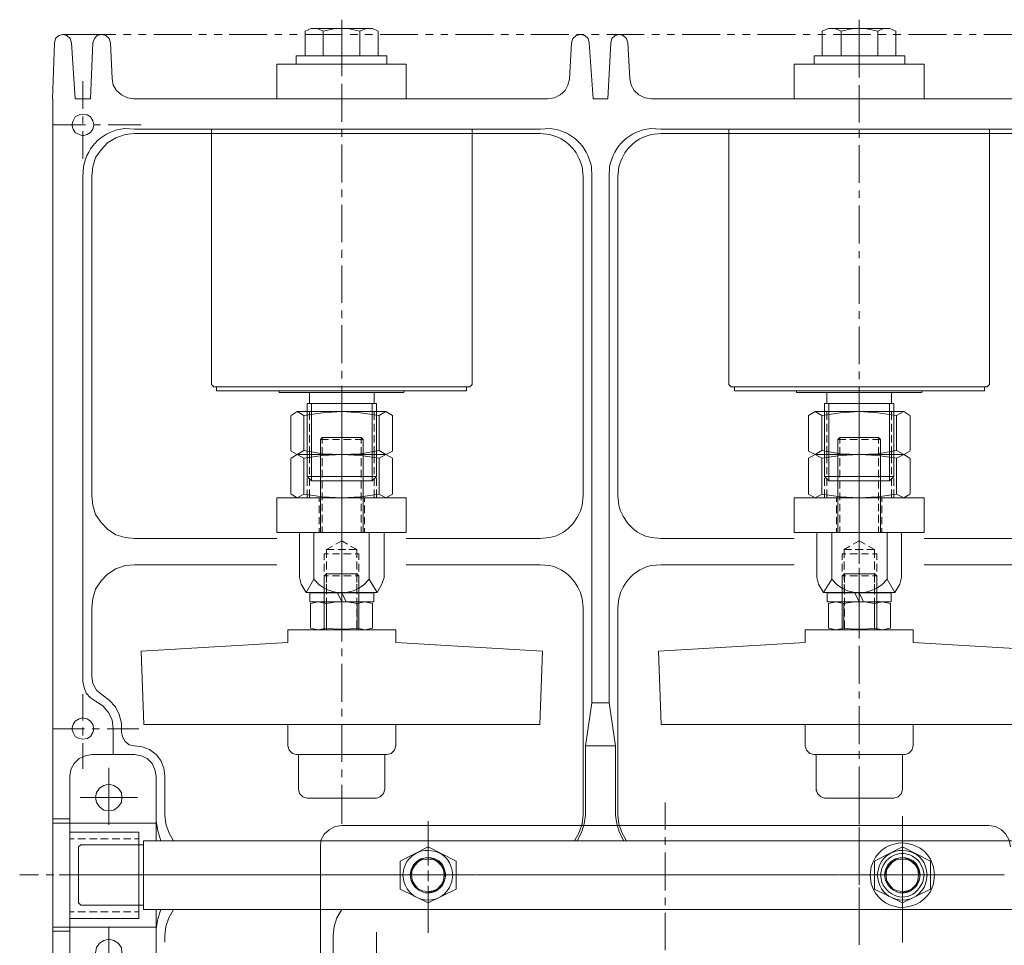
# Model space of a CAD drawing. Units: inches. Extents: x 9 to 268, y -199 to -7.
# Drawn here: x 29 to 64, y -160 to -128 of the extents above; entities that cross this region are included whole.
import ezdxf

# ---------------------------------------------------------------- set-up
doc = ezdxf.new("R2010")
doc.units = ezdxf.units.IN
doc.header["$MEASUREMENT"] = 0
doc.layers.add('_U+5716_U+5C64 1', color=7, linetype='Continuous')

# ---------------------------------------------------------------- blocks, each defined once
blk = doc.blocks.new('block 5')
at = {"layer": '_U+5716_U+5C64 1', "color": 7, "lineweight": 13}
for points in [[(40.183, -127.706), (40.183, -129.603)], [(40.183, -127.726), (40.183, -129.178)], [(58.398, -127.706), (58.398, -129.603)], [(58.398, -127.803), (58.398, -129.197)], [(30.66, -128.519), (30.621, -128.365), (30.505, -128.268), (30.369, -128.229), (30.214, -128.268), (30.098, -128.365), (30.06, -128.519)], [(30.35, -128.229), (32.228, -128.229)], [(32.034, -128.519), (31.995, -128.365), (31.879, -128.268), (31.724, -128.229), (31.569, -128.268), (31.473, -128.365), (31.415, -128.519)], [(32.499, -128.229), (32.77, -128.229)], [(33.021, -128.229), (33.292, -128.229)], [(33.563, -128.229), (34.899, -128.229)], [(35.151, -128.229), (35.422, -128.229)], [(35.693, -128.229), (35.964, -128.229)], [(36.215, -128.229), (37.551, -128.229)], [(37.822, -128.229), (38.073, -128.229)], [(38.344, -128.229), (38.615, -128.229)], [(39.525, -128.113), (39.331, -128.016), (39.099, -128.016), (38.886, -128.113)], [(38.886, -128.113), (38.886, -128.984)], [(38.886, -128.229), (40.203, -128.229)], [(39.215, -128.016), (41.151, -128.016)], [(41.461, -128.113), (41.267, -128.016), (41.035, -128.016), (40.822, -128.113), (40.396, -128.016), (39.951, -128.016), (39.525, -128.113)], [(39.525, -128.113), (39.525, -128.984)], [(40.474, -128.229), (40.745, -128.229)], [(40.822, -128.113), (40.822, -128.984)], [(40.996, -128.229), (41.267, -128.229)], [(41.461, -128.984), (41.461, -128.113)], [(41.538, -128.229), (42.855, -128.229)], [(43.126, -128.229), (43.397, -128.229)], [(43.667, -128.229), (43.919, -128.229)], [(44.19, -128.229), (45.526, -128.229)], [(45.777, -128.229), (46.048, -128.229)], [(46.319, -128.229), (46.59, -128.229)], [(46.842, -128.229), (48.178, -128.229)], [(48.894, -128.519), (48.855, -128.365), (48.739, -128.268), (48.584, -128.229), (48.429, -128.268), (48.313, -128.365), (48.274, -128.519)], [(48.449, -128.229), (48.72, -128.229)], [(48.971, -128.229), (49.242, -128.229)], [(49.513, -128.229), (50.829, -128.229)], [(50.249, -128.519), (50.21, -128.365), (50.094, -128.268), (49.958, -128.229), (49.803, -128.268), (49.687, -128.365), (49.649, -128.519)], [(51.1, -128.229), (51.371, -128.229)], [(51.642, -128.229), (51.894, -128.229)], [(52.165, -128.229), (53.501, -128.229)], [(53.752, -128.229), (54.023, -128.229)], [(54.294, -128.229), (54.565, -128.229)], [(54.817, -128.229), (56.153, -128.229)], [(56.424, -128.229), (56.675, -128.229)], [(56.946, -128.229), (57.217, -128.229)], [(57.759, -128.113), (57.546, -128.016), (57.314, -128.016), (57.101, -128.113)], [(57.101, -128.113), (57.101, -128.984)], [(57.43, -128.016), (59.366, -128.016)], [(57.488, -128.229), (58.804, -128.229)], [(59.056, -128.113), (58.611, -128.016), (58.185, -128.016), (57.759, -128.113)], [(57.759, -128.113), (57.759, -128.984)], [(59.695, -128.113), (59.482, -128.016), (59.25, -128.016), (59.056, -128.113)], [(59.056, -128.113), (59.056, -128.984)], [(59.075, -128.229), (59.346, -128.229)], [(59.598, -128.229), (59.869, -128.229)], [(59.695, -128.984), (59.695, -128.113)], [(60.14, -128.229), (61.476, -128.229)], [(61.727, -128.229), (61.998, -128.229)], [(62.269, -128.229), (62.521, -128.229)], [(62.792, -128.229), (64.128, -128.229)], [(30.06, -128.519), (30.001, -130.494)], [(30.66, -128.519), (30.795, -130.494)], [(31.415, -128.519), (31.337, -130.494)], [(32.034, -128.519), (32.092, -129.778)], [(48.274, -128.519), (48.197, -129.797)], [(49.649, -128.519), (49.552, -130.494)], [(50.249, -128.519), (50.326, -129.778)], [(37.899, -129.274), (42.448, -129.274)], [(37.899, -129.274), (37.899, -130.494)], [(41.77, -129.274), (41.77, -128.984), (38.576, -128.984), (38.576, -129.274), (41.77, -129.274)], [(38.886, -128.984), (41.461, -128.984)], [(42.448, -129.274), (42.448, -130.494)], [(56.114, -129.274), (60.682, -129.274)], [(56.114, -129.274), (56.114, -130.494)], [(60.004, -129.274), (60.004, -128.984), (56.811, -128.984), (56.811, -129.274), (60.004, -129.274)], [(57.101, -128.984), (59.695, -128.984)], [(60.682, -129.274), (60.682, -130.494)], [(40.183, -129.449), (40.183, -129.7)], [(58.398, -129.468), (58.398, -129.739)], [(31.066, -129.874), (31.066, -130.842)], [(32.092, -129.778), (32.131, -130.01), (32.247, -130.203), (32.421, -130.358), (32.634, -130.455), (32.847, -130.494)], [(40.183, -129.971), (40.183, -131.307)], [(47.442, -130.494), (47.674, -130.455), (47.868, -130.358), (48.042, -130.203), (48.139, -130.01), (48.197, -129.797)], [(50.326, -129.778), (50.365, -130.01), (50.481, -130.203), (50.636, -130.358), (50.849, -130.455), (51.081, -130.494)], [(58.398, -130.01), (58.398, -131.326)], [(30.002, -130.494), (30.002, -165.878)], [(32.847, -130.494), (47.442, -130.494)], [(51.081, -130.494), (65.657, -130.494)], [(31.453, -131.404), (31.415, -131.268), (31.337, -131.133), (31.221, -131.055), (31.066, -131.036), (30.931, -131.055), (30.795, -131.133), (30.718, -131.268), (30.679, -131.404), (30.718, -131.558), (30.795, -131.675), (30.931, -131.752), (31.066, -131.791), (31.221, -131.752), (31.337, -131.675), (31.415, -131.558), (31.453, -131.404)], [(31.066, -131.113), (31.066, -131.365)], [(30.001, -131.404), (31.163, -131.404)], [(31.066, -131.636), (31.066, -132.604)], [(32.886, -131.713), (32.557, -131.752), (32.228, -131.868), (31.937, -132.042), (31.705, -132.294), (31.511, -132.565), (31.415, -132.894), (31.376, -133.223)], [(31.434, -131.404), (31.686, -131.404)], [(31.956, -131.404), (33.118, -131.404)], [(32.886, -131.558), (47.171, -131.558)], [(32.886, -131.713), (47.171, -131.713)], [(35.596, -140.559), (35.596, -131.559)], [(40.183, -131.559), (40.183, -131.83)], [(44.771, -140.559), (44.771, -131.559)], [(51.41, -131.558), (65.386, -131.558)], [(51.41, -131.713), (65.386, -131.713)], [(53.811, -140.559), (53.811, -131.559)], [(58.398, -131.597), (58.398, -131.868)], [(62.986, -140.559), (62.986, -131.558)], [(40.183, -132.101), (40.183, -133.436)], [(58.398, -132.12), (58.398, -133.456)], [(31.066, -133.223), (31.066, -151.012)], [(31.376, -133.223), (31.376, -144.469)], [(48.681, -133.223), (48.681, -144.469)], [(48.991, -133.223), (48.991, -151.767)], [(49.591, -133.223), (49.591, -151.767)], [(49.9, -133.223), (49.9, -144.469)], [(40.183, -133.688), (40.183, -133.959)], [(58.398, -133.726), (58.398, -133.978)], [(40.183, -134.23), (40.183, -135.546)], [(58.398, -134.249), (58.398, -135.585)], [(40.183, -135.817), (40.183, -136.088)], [(58.398, -135.856), (58.398, -136.107)], [(40.183, -136.359), (40.183, -137.675)], [(58.398, -136.378), (58.398, -137.714)], [(40.183, -137.946), (40.183, -138.217)], [(58.398, -137.966), (58.398, -138.237)], [(40.183, -138.469), (40.183, -139.805)], [(58.398, -138.508), (58.398, -139.843)], [(40.183, -140.076), (40.183, -140.347)], [(58.398, -140.095), (58.398, -140.366)], [(35.596, -140.559), (35.673, -140.637)], [(35.673, -140.637), (40.183, -140.637)], [(35.77, -140.772), (35.77, -140.637)], [(40.183, -140.598), (40.183, -141.934)], [(44.693, -140.637), (40.183, -140.637)], [(44.577, -140.772), (44.577, -140.637)], [(44.771, -140.559), (44.693, -140.637)], [(53.811, -140.559), (53.888, -140.637)], [(53.888, -140.637), (58.398, -140.637)], [(54.004, -140.772), (54.004, -140.637)], [(62.908, -140.637), (58.398, -140.637)], [(58.398, -140.637), (58.398, -141.953)], [(62.811, -140.772), (62.811, -140.637)], [(62.986, -140.559), (62.908, -140.637)], [(40.183, -140.772), (35.77, -140.772)], [(40.183, -140.83), (37.977, -140.83), (37.977, -140.772)], [(39.041, -140.772), (41.325, -140.772)], [(39.041, -140.83), (39.041, -141.218)], [(40.183, -140.772), (44.577, -140.772)], [(42.371, -140.83), (40.183, -140.83)], [(41.325, -140.83), (41.325, -141.218)], [(42.371, -140.83), (42.371, -140.772)], [(58.398, -140.772), (54.004, -140.772)], [(56.191, -140.83), (56.191, -140.772)], [(56.191, -140.83), (58.398, -140.83)], [(57.256, -140.772), (59.54, -140.772)], [(57.256, -140.83), (57.256, -141.217)], [(58.398, -140.772), (62.811, -140.772)], [(60.605, -140.83), (58.398, -140.83)], [(59.54, -140.83), (59.54, -141.217)], [(60.605, -140.83), (60.605, -140.772)], [(38.964, -141.218), (38.964, -143.792)], [(38.964, -141.218), (41.403, -141.218)], [(39.119, -141.218), (39.119, -143.947)], [(40.183, -141.121), (40.183, -141.895)], [(41.248, -141.218), (41.248, -143.947)], [(41.403, -141.218), (41.403, -143.792)], [(57.179, -141.217), (59.618, -141.217)], [(57.179, -141.218), (57.179, -143.792)], [(57.334, -141.218), (57.334, -143.947)], [(58.398, -141.121), (58.398, -141.895)], [(59.463, -141.218), (59.463, -143.947)], [(59.618, -141.218), (59.618, -143.792)], [(38.615, -141.508), (38.403, -141.643), (38.383, -141.663)], [(38.383, -141.663), (38.383, -142.882)], [(38.615, -141.508), (41.732, -141.508)], [(38.615, -141.508), (38.848, -141.643)], [(41.5, -141.643), (40.841, -141.547), (40.183, -141.508), (39.506, -141.547), (38.848, -141.643)], [(38.848, -141.643), (38.848, -142.882)], [(38.964, -141.508), (38.964, -141.798)], [(39.041, -141.508), (39.041, -141.798)], [(41.325, -141.508), (41.325, -141.798)], [(41.403, -141.508), (41.403, -141.798)], [(41.964, -141.663), (41.964, -141.643), (41.732, -141.508), (41.5, -141.643)], [(41.5, -141.643), (41.5, -142.882)], [(41.964, -141.663), (41.964, -142.882)], [(56.85, -141.508), (56.617, -141.643), (56.617, -141.663)], [(56.617, -141.663), (56.617, -142.882)], [(56.85, -141.508), (59.966, -141.508)], [(56.85, -141.508), (57.082, -141.643)], [(59.714, -141.643), (59.056, -141.547), (58.398, -141.508), (57.74, -141.547), (57.082, -141.643)], [(57.082, -141.643), (57.082, -142.882)], [(57.179, -141.508), (57.179, -141.798)], [(57.256, -141.508), (57.256, -141.798)], [(59.54, -141.508), (59.54, -141.798)], [(59.618, -141.508), (59.618, -141.798)], [(60.198, -141.663), (60.179, -141.643), (59.966, -141.508), (59.714, -141.643)], [(59.714, -141.643), (59.714, -142.882)], [(60.198, -141.663), (60.198, -142.882)], [(38.964, -141.934), (38.964, -142.205)], [(39.041, -141.934), (39.041, -142.205)], [(40.183, -141.953), (40.183, -142.631)], [(41.325, -141.934), (41.325, -142.205)], [(41.403, -141.934), (41.403, -142.205)], [(57.179, -141.934), (57.179, -142.205)], [(57.256, -141.934), (57.256, -142.205)], [(58.398, -141.953), (58.398, -142.631)], [(59.54, -141.934), (59.54, -142.205)], [(59.618, -141.934), (59.618, -142.205)], [(38.964, -142.34), (38.964, -142.592)], [(39.041, -142.34), (39.041, -142.592)], [(39.486, -142.418), (39.428, -142.495)], [(39.486, -142.418), (39.486, -142.631)], [(39.486, -142.418), (40.861, -142.418)], [(40.183, -142.166), (40.183, -142.437)], [(40.183, -142.205), (40.183, -142.456)], [(40.861, -142.418), (40.861, -142.63)], [(40.861, -142.418), (40.938, -142.495)], [(41.325, -142.34), (41.325, -142.592)], [(41.403, -142.34), (41.403, -142.592)], [(57.179, -142.34), (57.179, -142.592)], [(57.256, -142.34), (57.256, -142.592)], [(57.721, -142.418), (57.643, -142.495)], [(57.721, -142.418), (57.721, -142.631)], [(57.721, -142.418), (59.076, -142.418)], [(58.398, -142.166), (58.398, -142.437)], [(58.398, -142.224), (58.398, -142.495)], [(59.076, -142.418), (59.076, -142.631)], [(59.076, -142.418), (59.153, -142.495)], [(59.54, -142.34), (59.54, -142.592)], [(59.618, -142.34), (59.618, -142.592)], [(38.964, -142.727), (38.964, -143.018)], [(39.041, -142.727), (39.041, -143.018)], [(39.428, -142.495), (39.428, -145.766)], [(39.428, -142.495), (39.719, -142.495)], [(39.486, -142.766), (39.486, -143.018)], [(39.854, -142.495), (40.106, -142.495)], [(40.183, -142.631), (40.183, -143.424)], [(40.183, -142.689), (40.183, -143.482)], [(40.183, -142.727), (40.183, -144.063)], [(40.241, -142.495), (40.512, -142.495)], [(40.648, -142.495), (40.938, -142.495)], [(40.861, -142.766), (40.861, -143.018)], [(40.938, -142.495), (40.938, -145.766)], [(41.325, -142.727), (41.325, -143.018)], [(41.403, -142.727), (41.403, -143.018)], [(57.179, -142.727), (57.179, -143.018)], [(57.256, -142.727), (57.256, -143.018)], [(57.643, -142.495), (57.643, -145.766)], [(57.643, -142.495), (57.934, -142.495)], [(57.721, -142.766), (57.721, -143.018)], [(58.069, -142.495), (58.34, -142.495)], [(58.398, -142.631), (58.398, -143.424)], [(58.398, -142.689), (58.398, -143.482)], [(58.398, -142.766), (58.398, -144.082)], [(58.476, -142.495), (58.727, -142.495)], [(58.863, -142.495), (59.153, -142.495)], [(59.076, -142.766), (59.076, -143.018)], [(59.153, -142.495), (59.153, -145.766)], [(59.54, -142.727), (59.54, -143.018)], [(59.618, -142.727), (59.618, -143.018)], [(38.848, -143.153), (38.615, -143.018), (38.403, -142.902), (38.383, -142.882)], [(38.615, -143.018), (38.403, -143.153), (38.383, -143.173)], [(38.383, -143.173), (38.383, -144.392)], [(38.615, -143.018), (38.848, -142.882)], [(38.848, -142.882), (39.506, -142.998), (40.183, -143.018), (40.841, -142.998), (41.5, -142.882)], [(41.5, -143.153), (40.841, -143.056), (40.183, -143.018), (39.506, -143.056), (38.848, -143.153)], [(38.848, -143.153), (38.848, -144.411)], [(38.964, -143.018), (38.964, -143.327)], [(39.041, -143.018), (39.041, -143.327)], [(39.486, -143.153), (39.486, -143.424)], [(40.183, -142.882), (40.183, -143.153)], [(40.861, -143.153), (40.861, -143.424)], [(41.325, -143.018), (41.325, -143.327)], [(41.403, -143.018), (41.403, -143.327)], [(41.964, -142.882), (41.964, -142.902), (41.732, -143.018), (41.5, -143.153)], [(41.732, -143.018), (41.5, -142.882)], [(41.5, -143.153), (41.5, -144.411)], [(41.964, -143.173), (41.964, -143.153), (41.732, -143.018)], [(41.964, -143.173), (41.964, -144.392)], [(57.082, -143.153), (56.85, -143.018), (56.617, -142.902), (56.617, -142.882)], [(56.85, -143.018), (56.617, -143.153), (56.617, -143.173)], [(56.617, -143.173), (56.617, -144.392)], [(56.85, -143.018), (57.082, -142.882)], [(57.082, -142.882), (57.74, -142.998), (58.398, -143.018), (59.056, -142.998), (59.714, -142.882)], [(59.714, -143.153), (59.056, -143.056), (58.398, -143.018), (57.74, -143.056), (57.082, -143.153)], [(57.082, -143.153), (57.082, -144.411)], [(57.179, -143.018), (57.179, -143.327)], [(57.256, -143.018), (57.256, -143.327)], [(57.721, -143.153), (57.721, -143.424)], [(58.398, -142.882), (58.398, -143.153)], [(59.076, -143.153), (59.076, -143.424)], [(59.54, -143.018), (59.54, -143.327)], [(59.618, -143.018), (59.618, -143.327)], [(60.198, -142.882), (60.179, -142.902), (59.966, -143.018), (59.714, -143.153)], [(59.966, -143.018), (59.714, -142.882)], [(59.714, -143.153), (59.714, -144.411)], [(60.198, -143.173), (60.179, -143.153), (59.966, -143.018)], [(60.198, -143.173), (60.198, -144.392)], [(38.964, -143.463), (38.964, -143.715)], [(39.041, -143.463), (39.041, -143.715)], [(40.183, -143.424), (40.183, -144.76)], [(41.325, -143.463), (41.325, -143.715)], [(41.403, -143.463), (41.403, -143.715)], [(57.179, -143.463), (57.179, -143.715)], [(57.256, -143.463), (57.256, -143.715)], [(58.398, -143.424), (58.398, -144.76)], [(59.54, -143.463), (59.54, -143.715)], [(59.618, -143.463), (59.618, -143.715)], [(38.964, -143.792), (41.403, -143.792)], [(39.119, -143.947), (38.964, -143.792)], [(38.964, -143.85), (38.964, -144.121)], [(39.041, -143.85), (39.041, -144.121)], [(39.486, -143.56), (39.486, -143.831)], [(40.183, -143.676), (40.183, -144.644)], [(40.183, -143.676), (40.183, -143.947)], [(40.861, -143.56), (40.861, -143.831)], [(41.403, -143.792), (41.248, -143.947)], [(41.325, -143.85), (41.325, -144.121)], [(41.403, -143.85), (41.403, -144.121)], [(57.333, -143.947), (57.179, -143.792), (59.618, -143.792)], [(57.179, -143.85), (57.179, -144.121)], [(57.256, -143.85), (57.256, -144.121)], [(57.721, -143.56), (57.721, -143.831)], [(58.398, -143.676), (58.398, -144.644)], [(58.398, -143.676), (58.398, -143.947)], [(59.076, -143.56), (59.076, -143.831)], [(59.618, -143.792), (59.463, -143.947)], [(59.54, -143.85), (59.54, -144.121)], [(59.618, -143.85), (59.618, -144.121)], [(39.119, -143.947), (41.248, -143.947)], [(39.486, -143.947), (39.486, -144.218)], [(40.183, -144.218), (40.183, -144.992)], [(40.861, -143.947), (40.861, -144.218)], [(57.333, -143.947), (59.463, -143.947)], [(57.721, -143.947), (57.721, -144.218)], [(58.398, -144.218), (58.398, -144.992)], [(59.076, -143.947), (59.076, -144.218)], [(31.376, -144.469), (31.415, -144.798), (31.512, -145.128), (31.705, -145.418), (31.937, -145.65), (32.228, -145.844), (32.557, -145.94), (32.886, -145.979)], [(37.899, -144.547), (42.448, -144.547)], [(37.899, -144.547), (37.899, -145.766)], [(38.615, -144.547), (38.403, -144.411), (38.383, -144.392)], [(38.615, -144.547), (38.848, -144.411)], [(38.615, -144.547), (41.732, -144.547)], [(38.848, -144.411), (39.506, -144.508), (40.183, -144.547), (40.841, -144.508), (41.5, -144.411)], [(38.964, -144.257), (38.964, -144.547)], [(39.041, -144.257), (39.041, -144.547)], [(39.39, -144.547), (39.39, -144.682)], [(39.486, -144.353), (39.486, -144.624)], [(40.183, -144.315), (40.183, -144.586)], [(40.861, -144.353), (40.861, -144.624)], [(40.977, -144.547), (40.977, -144.682)], [(41.325, -144.257), (41.325, -144.547)], [(41.403, -144.257), (41.403, -144.547)], [(41.964, -144.392), (41.964, -144.411), (41.732, -144.547), (41.5, -144.411)], [(42.448, -144.547), (42.448, -145.766)], [(56.114, -144.547), (60.682, -144.547)], [(56.114, -144.547), (56.114, -145.766)], [(56.85, -144.547), (56.617, -144.411), (56.617, -144.392)], [(56.85, -144.547), (57.082, -144.411)], [(56.85, -144.547), (59.966, -144.547)], [(57.082, -144.411), (57.74, -144.508), (58.398, -144.547), (59.056, -144.508), (59.714, -144.411)], [(57.179, -144.257), (57.179, -144.547)], [(57.256, -144.257), (57.256, -144.547)], [(57.604, -144.547), (57.604, -144.682)], [(57.721, -144.353), (57.721, -144.624)], [(58.398, -144.353), (58.398, -144.624)], [(59.076, -144.353), (59.076, -144.624)], [(59.192, -144.547), (59.192, -144.682)], [(59.54, -144.257), (59.54, -144.547)], [(59.618, -144.257), (59.618, -144.547)], [(60.198, -144.392), (60.179, -144.411), (59.966, -144.547), (59.714, -144.411)], [(60.682, -144.547), (60.682, -145.766)], [(39.39, -144.818), (39.39, -145.089)], [(39.486, -144.76), (39.486, -145.011)], [(40.183, -144.857), (40.183, -146.192)], [(40.861, -144.76), (40.861, -145.011)], [(40.977, -144.818), (40.977, -145.089)], [(57.604, -144.818), (57.604, -145.089)], [(57.721, -144.76), (57.721, -145.011)], [(58.398, -144.876), (58.398, -146.212)], [(59.076, -144.76), (59.076, -145.011)], [(59.192, -144.818), (59.192, -145.089)], [(39.39, -145.224), (39.39, -145.476)], [(39.486, -145.147), (39.486, -145.418)], [(40.183, -144.915), (40.183, -145.186)], [(40.183, -145.011), (40.183, -145.282)], [(40.861, -145.147), (40.861, -145.418)], [(40.977, -145.224), (40.977, -145.476)], [(57.604, -145.224), (57.604, -145.476)], [(57.721, -145.147), (57.721, -145.418)], [(58.398, -144.915), (58.398, -145.186)], [(58.398, -145.011), (58.398, -145.282)], [(59.076, -145.147), (59.076, -145.418)], [(59.192, -145.224), (59.192, -145.476)], [(39.486, -145.553), (39.486, -145.766)], [(40.183, -145.437), (40.183, -146.424)], [(40.183, -145.553), (40.183, -146.87)], [(40.861, -145.553), (40.861, -145.766)], [(57.721, -145.553), (57.721, -145.766)], [(58.398, -145.437), (58.398, -146.425)], [(58.398, -145.553), (58.398, -146.87)], [(59.076, -145.553), (59.076, -145.766)], [(37.899, -145.766), (42.448, -145.766)], [(38.693, -145.766), (41.674, -145.766)], [(38.693, -145.766), (38.693, -147.354)], [(39.39, -145.612), (39.39, -145.766)], [(40.977, -145.612), (40.977, -145.766)], [(41.151, -147.412), (41.151, -145.766)], [(41.674, -145.766), (41.674, -147.354), (41.596, -147.586), (41.422, -147.876)], [(56.114, -145.766), (60.682, -145.766)], [(56.908, -145.766), (59.889, -145.766)], [(56.908, -145.766), (56.908, -147.354)], [(57.604, -145.612), (57.604, -145.766)], [(59.192, -145.612), (59.192, -145.766)], [(59.385, -147.412), (59.385, -145.766)], [(59.889, -145.766), (59.889, -147.354), (59.831, -147.586), (59.656, -147.876)], [(32.886, -145.979), (37.899, -145.979)], [(39.854, -146.25), (39.641, -146.366)], [(40.183, -146.057), (39.97, -146.173)], [(40.183, -146.057), (40.377, -146.173)], [(40.183, -146.076), (40.183, -147.47)], [(40.493, -146.25), (40.706, -146.366)], [(42.449, -145.979), (47.172, -145.979)], [(51.41, -145.979), (56.114, -145.979)], [(58.069, -146.25), (57.875, -146.366)], [(58.398, -146.057), (58.185, -146.173)], [(58.398, -146.057), (58.611, -146.173)], [(58.727, -146.25), (58.94, -146.366)], [(60.682, -145.979), (65.386, -145.979)], [(39.564, -146.521), (39.564, -146.734)], [(39.564, -146.521), (39.719, -146.521)], [(39.641, -146.366), (39.641, -146.657)], [(39.641, -146.366), (39.912, -146.366)], [(39.854, -146.521), (40.106, -146.521)], [(40.048, -146.366), (40.319, -146.366)], [(40.183, -146.444), (40.183, -146.715)], [(40.241, -146.521), (40.512, -146.521)], [(40.435, -146.366), (40.706, -146.366)], [(40.648, -146.521), (40.783, -146.521)], [(40.706, -146.366), (40.706, -146.657)], [(40.783, -146.521), (40.783, -146.734)], [(57.798, -146.521), (57.798, -146.734)], [(57.798, -146.521), (57.934, -146.521)], [(57.875, -146.366), (57.875, -146.657)], [(57.875, -146.366), (58.127, -146.366)], [(58.069, -146.521), (58.34, -146.521)], [(58.263, -146.366), (58.534, -146.366)], [(58.398, -146.483), (58.398, -146.734)], [(58.476, -146.521), (58.727, -146.521)], [(58.669, -146.366), (58.94, -146.366)], [(58.863, -146.521), (59.018, -146.521)], [(58.94, -146.366), (58.94, -146.657)], [(59.018, -146.521), (59.018, -146.734)], [(32.886, -146.908), (32.557, -146.928), (32.228, -147.044), (31.937, -147.237), (31.705, -147.47), (31.512, -147.76), (31.415, -148.089), (31.376, -148.418)], [(32.886, -146.908), (37.899, -146.908)], [(39.564, -146.87), (39.564, -147.141)], [(39.641, -146.792), (39.641, -147.063)], [(40.183, -146.986), (40.183, -148.438)], [(40.706, -146.792), (40.706, -147.063)], [(40.783, -146.87), (40.783, -147.141)], [(42.449, -146.908), (47.172, -146.908)], [(51.41, -146.908), (56.114, -146.908)], [(57.798, -146.87), (57.798, -147.141)], [(57.875, -146.792), (57.875, -147.063)], [(58.94, -146.792), (58.94, -147.063)], [(59.018, -146.87), (59.018, -147.141)], [(60.682, -146.908), (65.386, -146.908)], [(39.641, -147.218), (39.564, -147.296)], [(39.564, -147.276), (39.564, -147.528)], [(39.564, -147.296), (39.719, -147.296)], [(39.564, -149.193), (39.564, -147.296)], [(39.641, -147.199), (39.641, -147.45)], [(39.641, -147.218), (40.706, -147.218)], [(39.641, -147.528), (39.641, -147.218)], [(39.854, -147.296), (40.106, -147.296)], [(40.183, -147.141), (40.183, -147.412)], [(40.241, -147.296), (40.512, -147.296)], [(40.648, -147.296), (40.783, -147.296)], [(40.706, -147.199), (40.706, -147.45)], [(40.706, -147.528), (40.706, -147.218)], [(40.706, -147.218), (40.783, -147.296)], [(40.783, -147.276), (40.783, -147.528)], [(40.783, -149.193), (40.783, -147.296)], [(57.876, -147.218), (57.798, -147.296)], [(57.798, -147.276), (57.798, -147.528)], [(57.798, -149.193), (57.798, -147.296)], [(57.798, -147.296), (57.934, -147.296)], [(57.875, -147.199), (57.875, -147.45)], [(57.875, -147.218), (58.94, -147.218)], [(57.876, -147.528), (57.876, -147.218)], [(58.069, -147.296), (58.34, -147.296)], [(58.398, -147.005), (58.398, -148.418)], [(58.398, -147.141), (58.398, -147.412)], [(58.398, -147.296), (58.398, -148.96)], [(58.476, -147.296), (58.727, -147.296)], [(58.863, -147.296), (59.018, -147.296)], [(58.94, -147.199), (58.94, -147.45)], [(58.94, -147.528), (58.94, -147.218)], [(58.94, -147.218), (59.018, -147.296)], [(59.018, -147.276), (59.018, -147.528)], [(59.018, -149.193), (59.018, -147.296)], [(38.693, -147.354), (38.751, -147.586), (38.925, -147.876)], [(38.925, -147.876), (39.196, -147.412)], [(39.564, -147.663), (39.564, -147.876)], [(39.641, -147.586), (39.641, -147.876)], [(39.641, -147.934), (39.641, -147.663)], [(40.183, -147.683), (40.183, -148.36)], [(40.183, -147.683), (40.183, -149.464)], [(40.706, -147.586), (40.706, -147.876)], [(40.706, -147.934), (40.706, -147.663)], [(40.783, -147.663), (40.783, -147.876)], [(41.422, -147.876), (41.151, -147.412)], [(56.908, -147.354), (56.966, -147.586), (57.14, -147.876)], [(57.14, -147.876), (57.43, -147.412)], [(57.798, -147.663), (57.798, -147.876)], [(57.875, -147.586), (57.875, -147.876)], [(57.876, -147.934), (57.876, -147.663)], [(58.398, -147.683), (58.398, -148.36)], [(58.398, -147.683), (58.398, -149.464)], [(58.94, -147.586), (58.94, -147.876)], [(58.94, -147.934), (58.94, -147.663)], [(59.018, -147.663), (59.018, -147.876)], [(59.656, -147.876), (59.385, -147.412)], [(38.925, -147.876), (41.422, -147.876)], [(39.061, -147.896), (39.061, -148.205), (41.306, -148.205), (41.306, -147.896), (39.061, -147.896)], [(40.029, -147.896), (40.183, -148.205)], [(40.183, -147.741), (40.183, -147.992)], [(40.338, -148.205), (40.183, -147.896)], [(57.14, -147.876), (59.656, -147.876)], [(57.275, -147.896), (57.275, -148.205), (59.521, -148.205), (59.521, -147.896), (57.275, -147.896)], [(58.243, -147.896), (58.398, -148.205)], [(58.553, -148.205), (58.398, -147.896)], [(39.08, -148.263), (39.08, -149.134), (39.351, -149.193), (40.996, -149.193), (41.267, -149.134), (41.267, -148.263), (40.996, -148.205), (39.351, -148.205), (39.08, -148.263)], [(39.641, -148.263), (39.351, -148.205)], [(39.641, -148.341), (39.641, -148.07)], [(40.725, -148.263), (40.358, -148.205), (39.99, -148.205), (39.641, -148.263)], [(39.641, -148.263), (39.641, -149.134)], [(40.183, -148.263), (40.183, -149.599)], [(40.706, -148.341), (40.706, -148.07)], [(40.996, -148.205), (40.725, -148.263)], [(40.725, -148.263), (40.725, -149.134), (40.996, -149.193)], [(57.314, -148.263), (57.314, -149.135), (57.585, -149.193), (59.211, -149.193), (59.501, -149.135), (59.501, -148.263), (59.211, -148.205), (57.585, -148.205), (57.314, -148.263)], [(57.856, -148.263), (57.585, -148.205)], [(58.94, -148.263), (58.592, -148.205), (58.224, -148.205), (57.856, -148.263)], [(57.856, -148.263), (57.856, -149.135)], [(57.876, -148.341), (57.876, -148.07)], [(58.94, -148.341), (58.94, -148.07)], [(59.211, -148.205), (58.94, -148.263)], [(58.94, -148.263), (58.94, -149.135)], [(31.376, -148.418), (31.376, -150.838)], [(39.641, -148.728), (39.641, -148.457)], [(40.706, -148.728), (40.706, -148.457)], [(48.681, -148.418), (48.681, -155.716)], [(49.9, -148.418), (49.9, -155.716)], [(57.876, -148.728), (57.876, -148.457)], [(58.94, -148.728), (58.94, -148.457)], [(39.641, -149.193), (39.641, -148.863)], [(40.706, -149.193), (40.706, -148.863)], [(57.876, -149.193), (57.876, -148.864)], [(58.94, -149.193), (58.94, -148.864)], [(38.286, -149.193), (42.08, -149.193)], [(38.286, -149.193), (38.286, -149.638)], [(39.351, -149.193), (39.641, -149.134)], [(39.641, -149.134), (39.99, -149.173), (40.358, -149.173), (40.725, -149.134)], [(42.08, -149.193), (42.08, -149.638)], [(56.501, -149.193), (60.295, -149.193)], [(56.501, -149.193), (56.501, -149.638)], [(57.585, -149.193), (57.856, -149.135)], [(57.856, -149.135), (58.224, -149.173), (58.592, -149.173), (58.94, -149.135), (59.211, -149.193)], [(58.398, -149.231), (58.398, -149.502)], [(60.295, -149.193), (60.295, -149.638)], [(38.286, -149.638), (33.118, -149.947), (33.215, -152.522)], [(42.08, -149.638), (47.249, -149.947), (47.152, -152.522)], [(56.501, -149.638), (51.333, -149.947), (51.43, -152.522)], [(58.398, -149.754), (58.398, -151.09)], [(60.295, -149.638), (65.463, -149.947), (65.366, -152.522)], [(40.183, -149.851), (40.183, -150.122)], [(40.183, -150.393), (40.183, -151.728)], [(31.066, -151.012), (31.105, -151.225), (31.182, -151.418), (31.337, -151.593), (31.512, -151.709)], [(31.376, -150.838), (31.415, -151.089), (31.55, -151.322), (31.744, -151.477)], [(31.066, -151.457), (31.066, -152.386)], [(32.421, -152.793), (32.421, -152.483), (32.344, -152.173), (32.208, -151.902), (31.995, -151.67), (31.744, -151.477)], [(58.398, -151.361), (58.398, -151.612)], [(32.131, -152.677), (32.092, -152.367), (31.957, -152.096), (31.763, -151.864), (31.512, -151.709)], [(48.991, -151.767), (48.758, -153.277)], [(48.991, -151.767), (49.591, -151.767)], [(49.591, -151.767), (49.823, -153.277)], [(40.183, -151.98), (40.183, -152.251)], [(58.398, -151.883), (58.398, -153.219)], [(31.453, -152.677), (31.415, -152.522), (31.337, -152.406), (31.221, -152.328), (31.066, -152.29), (30.931, -152.328), (30.795, -152.406), (30.718, -152.522), (30.679, -152.677), (30.718, -152.812), (30.795, -152.948), (30.931, -153.025), (31.066, -153.044), (31.221, -153.025), (31.337, -152.948), (31.415, -152.812), (31.453, -152.677)], [(33.215, -152.522), (47.152, -152.522)], [(38.286, -152.522), (38.286, -153.277)], [(40.183, -152.522), (40.183, -153.838)], [(41.771, -153.587), (41.925, -153.548), (42.042, -153.432), (42.08, -153.277), (42.08, -152.522)], [(51.43, -152.522), (65.366, -152.522)], [(56.501, -152.522), (56.501, -153.277)], [(60.295, -152.522), (60.295, -153.277)], [(30.002, -152.677), (31.124, -152.677)], [(31.066, -152.638), (31.066, -152.909)], [(31.395, -152.677), (31.647, -152.677)], [(31.918, -152.677), (33.041, -152.677)], [(32.131, -152.677), (32.131, -153.586)], [(32.421, -152.793), (32.46, -152.967), (32.557, -153.122), (32.692, -153.238), (32.886, -153.277)], [(31.066, -153.18), (31.066, -154.09)], [(33.95, -154.341), (33.912, -154.07), (33.815, -153.799), (33.641, -153.586), (33.408, -153.412), (33.157, -153.315), (32.886, -153.277)], [(38.286, -153.277), (38.325, -153.432), (38.441, -153.548), (38.577, -153.587)], [(49.823, -153.277), (48.758, -153.277), (48.758, -155.716)], [(49.823, -153.277), (49.823, -155.716)], [(56.501, -153.277), (56.54, -153.432), (56.656, -153.548), (56.811, -153.587)], [(58.398, -153.47), (58.398, -153.741)], [(60.005, -153.587), (60.14, -153.548), (60.256, -153.432), (60.295, -153.277)], [(31.376, -153.586), (31.144, -153.625), (30.931, -153.722), (30.757, -153.896), (30.641, -154.109), (30.602, -154.341)], [(31.376, -153.586), (32.886, -153.586)], [(33.641, -154.341), (33.602, -154.109), (33.505, -153.896), (33.331, -153.722), (33.118, -153.625), (32.886, -153.586)], [(38.577, -153.587), (41.771, -153.587)], [(38.654, -153.587), (38.654, -154.806), (38.693, -154.961), (38.809, -155.077), (38.964, -155.116)], [(41.693, -153.587), (41.693, -154.806)], [(56.811, -153.587), (60.005, -153.587)], [(56.888, -153.587), (56.888, -154.806)], [(59.927, -153.587), (59.927, -154.806)], [(31.976, -154.051), (31.976, -156.064)], [(40.183, -154.109), (40.183, -154.38)], [(58.398, -154.012), (58.398, -155.348)], [(30.602, -154.341), (30.602, -161.329), (30.641, -161.561), (30.757, -161.774), (30.931, -161.949), (31.144, -162.045), (31.376, -162.084)], [(33.641, -154.341), (33.641, -155.929)], [(33.95, -154.341), (33.95, -155.716)], [(32.441, -155.096), (32.421, -154.922), (32.305, -154.767), (32.15, -154.67), (31.976, -154.632), (31.802, -154.67), (31.647, -154.767), (31.55, -154.922), (31.512, -155.096), (31.55, -155.27), (31.647, -155.425), (31.802, -155.541), (31.976, -155.561), (32.15, -155.541), (32.305, -155.425), (32.421, -155.27), (32.441, -155.096)], [(40.183, -154.651), (40.183, -156.025)], [(41.403, -155.116), (41.538, -155.077), (41.654, -154.961), (41.693, -154.806)], [(56.888, -154.864), (56.888, -154.806), (56.927, -154.961), (57.043, -155.077), (57.179, -155.116), (59.618, -155.116)], [(58.398, -154.748), (58.398, -156.045)], [(59.618, -155.116), (59.772, -155.077), (59.889, -154.961), (59.927, -154.806)], [(59.908, -154.864), (59.927, -154.806)], [(30.97, -155.096), (32.983, -155.096)], [(38.964, -155.116), (41.403, -155.116)], [(51.566, -155.271), (51.566, -156.238)], [(58.398, -155.6), (58.398, -155.871)], [(30.602, -155.851), (30.002, -155.851)], [(33.641, -156.006), (30.002, -156.006)], [(33.641, -155.774), (33.641, -156.625)], [(33.641, -155.929), (33.699, -156.277), (33.815, -156.625)], [(33.951, -155.716), (33.989, -156.025), (34.086, -156.335), (34.26, -156.625)], [(43.222, -155.929), (43.222, -157.497)], [(48.371, -156.625), (48.545, -156.335), (48.642, -156.025), (48.681, -155.716)], [(48.468, -156.625), (48.623, -156.335), (48.72, -156.025), (48.758, -155.716)], [(49.823, -155.716), (49.862, -156.025), (49.959, -156.335), (50.113, -156.625)], [(49.9, -155.716), (49.939, -156.025), (50.036, -156.335), (50.21, -156.625)], [(59.927, -155.754), (59.927, -156.509)], [(59.927, -155.871), (59.927, -157.477)], [(33.041, -156.316), (30.602, -156.316)], [(33.041, -156.316), (33.041, -159.355)], [(40.183, -156.083), (39.951, -156.122), (39.738, -156.238), (39.564, -156.393), (39.448, -156.606), (39.428, -156.838)], [(40.184, -156.084), (62.967, -156.084)], [(58.398, -156.142), (58.398, -157.458)], [(58.398, -156.316), (58.398, -156.587)], [(63.721, -156.838), (63.682, -156.606), (63.566, -156.393), (63.411, -156.238), (63.198, -156.122), (62.966, -156.083)], [(30.757, -156.548), (30.602, -156.548)], [(31.163, -156.548), (30.892, -156.548)], [(31.57, -156.548), (31.299, -156.548)], [(31.957, -156.548), (31.686, -156.548)], [(32.363, -156.548), (32.092, -156.548)], [(32.75, -156.548), (32.499, -156.548)], [(33.041, -156.548), (32.886, -156.548)], [(33.195, -156.626), (83.6, -156.626)], [(33.195, -156.626), (33.195, -159.045)], [(43.222, -156.393), (43.222, -157.419)], [(43.223, -156.393), (43.223, -157.419)], [(51.566, -156.49), (51.566, -156.761)], [(59.927, -156.393), (59.927, -157.477)], [(59.927, -156.393), (59.927, -157.419)], [(33.195, -156.761), (30.988, -156.761), (30.911, -156.839)], [(30.911, -156.839), (30.911, -158.813)], [(42.235, -158.329), (42.235, -157.342), (43.222, -156.838)], [(43.222, -156.838), (44.21, -157.342), (44.21, -158.329)], [(51.566, -157.032), (51.566, -158.368)], [(58.398, -156.839), (58.398, -158.174)], [(58.94, -158.329), (58.94, -157.342), (59.927, -156.838)], [(59.927, -156.78), (59.927, -157.051)], [(59.927, -156.838), (60.914, -157.342), (60.914, -158.329)], [(43.783, -157.826), (43.764, -157.651), (43.686, -157.497), (43.551, -157.361), (43.396, -157.284), (43.222, -157.264), (43.028, -157.284), (42.874, -157.361), (42.757, -157.497), (42.661, -157.651), (42.641, -157.826), (42.661, -158.019), (42.757, -158.174), (42.874, -158.31), (43.028, -158.387), (43.222, -158.406), (43.396, -158.387), (43.551, -158.31), (43.686, -158.174), (43.764, -158.019), (43.783, -157.826)], [(60.488, -157.826), (60.469, -157.651), (60.391, -157.497), (60.256, -157.361), (60.101, -157.284), (59.927, -157.264), (59.733, -157.284), (59.578, -157.361), (59.462, -157.497), (59.365, -157.651), (59.346, -157.826), (59.365, -158.019), (59.462, -158.174), (59.578, -158.31), (59.733, -158.387), (59.927, -158.406), (60.101, -158.387), (60.256, -158.31), (60.391, -158.174), (60.469, -158.019), (60.488, -157.826)], [(59.927, -157.322), (59.927, -158.638)], [(43.222, -157.69), (43.222, -157.961)], [(43.223, -157.671), (43.223, -157.942)], [(58.398, -157.729), (58.398, -158)], [(59.927, -157.69), (59.927, -157.961)], [(59.927, -157.729), (59.927, -158)], [(28.84, -157.826), (29.498, -157.826)], [(29.769, -157.826), (30.04, -157.826)], [(30.234, -157.826), (31.356, -157.826)], [(30.292, -157.826), (31.628, -157.826)], [(31.627, -157.826), (31.898, -157.826)], [(31.899, -157.826), (32.15, -157.826)], [(32.169, -157.826), (33.486, -157.826)], [(32.421, -157.826), (33.757, -157.826)], [(33.757, -157.826), (34.028, -157.826)], [(34.009, -157.826), (34.28, -157.826)], [(34.279, -157.826), (35.615, -157.826)], [(34.55, -157.826), (35.886, -157.826)], [(35.886, -157.826), (36.157, -157.826)], [(36.138, -157.826), (36.409, -157.826)], [(36.409, -157.826), (37.744, -157.826)], [(36.68, -157.826), (37.996, -157.826)], [(38.015, -157.826), (38.267, -157.826)], [(38.267, -157.826), (38.538, -157.826)], [(38.538, -157.826), (39.873, -157.826)], [(38.809, -157.826), (40.125, -157.826)], [(40.125, -157.826), (40.396, -157.826)], [(40.396, -157.826), (40.667, -157.826)], [(40.667, -157.826), (42.003, -157.826)], [(40.919, -157.826), (42.254, -157.826)], [(42.796, -157.826), (41.809, -157.826)], [(41.829, -157.826), (42.584, -157.826)], [(42.254, -157.826), (42.525, -157.826)], [(42.525, -157.826), (42.796, -157.826)], [(42.796, -157.826), (44.113, -157.826)], [(42.855, -157.826), (43.126, -157.826)], [(43.048, -157.826), (44.384, -157.826)], [(43.319, -157.826), (43.048, -157.826)], [(43.222, -157.768), (43.222, -158.039)], [(43.397, -157.826), (44.713, -157.826)], [(44.558, -157.826), (43.59, -157.826)], [(44.383, -157.826), (44.654, -157.826)], [(44.655, -157.826), (44.906, -157.826)], [(44.925, -157.826), (46.242, -157.826)], [(44.984, -157.826), (45.255, -157.826)], [(45.177, -157.826), (46.513, -157.826)], [(45.507, -157.826), (46.843, -157.826)], [(46.513, -157.826), (46.784, -157.826)], [(46.765, -157.826), (47.036, -157.826)], [(47.035, -157.826), (48.371, -157.826)], [(47.114, -157.826), (47.365, -157.826)], [(47.307, -157.826), (48.642, -157.826)], [(47.636, -157.826), (48.972, -157.826)], [(48.642, -157.826), (48.913, -157.826)], [(48.894, -157.826), (49.165, -157.826)], [(49.165, -157.826), (50.5, -157.826)], [(49.243, -157.826), (49.495, -157.826)], [(49.436, -157.826), (50.752, -157.826)], [(49.766, -157.826), (51.101, -157.826)], [(50.771, -157.826), (51.023, -157.826)], [(51.023, -157.826), (51.294, -157.826)], [(51.294, -157.826), (52.629, -157.826)], [(51.353, -157.826), (51.624, -157.826)], [(51.565, -157.826), (52.881, -157.826)], [(51.895, -157.826), (53.23, -157.826)], [(52.881, -157.826), (53.152, -157.826)], [(53.152, -157.826), (53.423, -157.826)], [(53.423, -157.826), (54.759, -157.826)], [(53.482, -157.826), (53.753, -157.826)], [(53.675, -157.826), (55.011, -157.826)], [(54.024, -157.826), (55.34, -157.826)], [(55.01, -157.826), (55.281, -157.826)], [(55.282, -157.826), (55.553, -157.826)], [(55.552, -157.826), (56.869, -157.826)], [(55.611, -157.826), (55.882, -157.826)], [(55.804, -157.826), (57.14, -157.826)], [(56.153, -157.826), (57.47, -157.826)], [(57.14, -157.826), (57.411, -157.826)], [(57.411, -157.826), (57.662, -157.826)], [(57.682, -157.826), (58.998, -157.826)], [(57.741, -157.826), (58.012, -157.826)], [(57.837, -157.826), (58.572, -157.826)], [(57.933, -157.826), (59.269, -157.826)], [(58.263, -157.826), (59.599, -157.826)], [(59.501, -157.826), (58.514, -157.826)], [(58.843, -157.826), (59.114, -157.826)], [(59.269, -157.826), (59.54, -157.826)], [(59.366, -157.826), (60.701, -157.826)], [(59.521, -157.826), (59.792, -157.826)], [(60.024, -157.826), (59.753, -157.826)], [(59.791, -157.826), (61.127, -157.826)], [(59.87, -157.826), (60.121, -157.826)], [(59.927, -157.748), (59.927, -158.019)], [(60.063, -157.826), (61.398, -157.826)], [(61.263, -157.826), (60.295, -157.826)], [(60.392, -157.826), (61.167, -157.826)], [(60.972, -157.826), (61.224, -157.826)], [(61.398, -157.826), (61.669, -157.826)], [(61.495, -157.826), (62.231, -157.826)], [(61.65, -157.826), (61.921, -157.826)], [(61.921, -157.826), (63.256, -157.826)], [(62.192, -157.826), (63.508, -157.826)], [(44.21, -158.329), (43.222, -158.813), (42.235, -158.329)], [(43.222, -158.232), (43.222, -159.258)], [(43.222, -158.29), (43.222, -159.858)], [(43.223, -158.213), (43.223, -159.219)], [(58.398, -158.271), (58.398, -159.936)], [(60.914, -158.329), (59.927, -158.813), (58.94, -158.329)], [(59.927, -158.232), (59.927, -159.258)], [(59.927, -158.271), (59.927, -159.858)], [(59.927, -158.29), (59.927, -159.374)], [(51.566, -158.619), (51.566, -158.89)], [(58.398, -158.445), (58.398, -158.716)], [(30.757, -159.122), (30.602, -159.122)], [(31.163, -159.122), (30.892, -159.122)], [(33.195, -158.89), (30.988, -158.89), (30.911, -158.813)], [(31.57, -159.122), (31.299, -159.122)], [(31.957, -159.122), (31.686, -159.122)], [(32.363, -159.122), (32.092, -159.122)], [(32.75, -159.122), (32.499, -159.122)], [(33.041, -159.122), (32.886, -159.122)], [(33.195, -159.045), (83.6, -159.045)], [(33.815, -159.045), (33.699, -159.374), (33.641, -159.723)], [(33.641, -159.045), (33.641, -159.955)], [(34.26, -159.045), (34.086, -159.335), (33.989, -159.645), (33.951, -159.955)], [(40.183, -159.045), (40.009, -159.335), (39.912, -159.645), (39.874, -159.955)], [(58.398, -158.968), (58.398, -160.284)], [(59.927, -158.909), (59.927, -159.18)], [(33.041, -159.355), (30.602, -159.355)], [(51.566, -159.161), (51.566, -160.478)], [(59.927, -159.432), (59.927, -160.206)], [(33.641, -159.664), (30.002, -159.664)], [(30.602, -159.8), (30.002, -159.8)], [(31.976, -159.664), (31.976, -161.639)], [(32.886, -162.084), (33.118, -162.045), (33.331, -161.949), (33.505, -161.774), (33.602, -161.561), (33.641, -161.329), (33.641, -159.723)], [(32.441, -160.574), (32.421, -160.381), (32.305, -160.226), (32.15, -160.129), (31.976, -160.09), (31.802, -160.129), (31.647, -160.226), (31.55, -160.381), (31.512, -160.574), (31.55, -160.748), (31.647, -160.903), (31.802, -161), (31.976, -161.039), (32.15, -161), (32.305, -160.903), (32.421, -160.748), (32.441, -160.574)], [(33.95, -159.955), (33.95, -160.187)], [(39.874, -159.955), (39.874, -167.852)], [(41.403, -159.839), (41.403, -160.884)]]:
    blk.add_lwpolyline(points, dxfattribs=at)
for points, knots in [([(49.029, -130.494), (49.029, -130.494), (49.552, -130.494), (49.552, -130.494), (49.552, -130.494), (49.029, -130.494), (49.029, -130.494), (49.029, -130.494), (48.894, -128.519), (48.894, -128.519)], [0, 0, 0, 0, 1, 1, 1, 2, 2, 2, 3, 3, 3, 3]), ([(30.795, -130.494), (30.795, -130.494), (31.337, -130.494), (31.337, -130.494), (31.337, -130.494), (30.795, -130.494), (30.795, -130.494)], [0, 0, 0, 0, 1, 1, 1, 2, 2, 2, 2]), ([(32.886, -131.558), (32.886, -131.558), (32.537, -131.539), (32.537, -131.539), (31.787, -131.616), (31.234, -132.151), (31.085, -132.875), (31.085, -132.875), (31.066, -133.223), (31.066, -133.223)], [0, 0, 0, 0, 1, 1, 1, 2, 2, 2, 3, 3, 3, 3]), ([(48.99, -133.223), (48.99, -133.223), (48.971, -132.875), (48.971, -132.875), (48.822, -132.151), (48.269, -131.616), (47.519, -131.539), (47.519, -131.539), (47.171, -131.558), (47.171, -131.558)], [0, 0, 0, 0, 1, 1, 1, 2, 2, 2, 3, 3, 3, 3]), ([(48.681, -133.223), (48.681, -133.223), (48.642, -132.894), (48.642, -132.894), (48.494, -132.314), (48.093, -131.887), (47.5, -131.752), (47.5, -131.752), (47.171, -131.713), (47.171, -131.713)], [0, 0, 0, 0, 1, 1, 1, 2, 2, 2, 3, 3, 3, 3]), ([(51.41, -131.558), (51.41, -131.558), (51.062, -131.539), (51.062, -131.539), (50.312, -131.616), (49.759, -132.151), (49.61, -132.875), (49.61, -132.875), (49.591, -133.223), (49.591, -133.223)], [0, 0, 0, 0, 1, 1, 1, 2, 2, 2, 3, 3, 3, 3]), ([(51.41, -131.713), (51.41, -131.713), (51.081, -131.752), (51.081, -131.752), (50.488, -131.887), (50.087, -132.314), (49.939, -132.894), (49.939, -132.894), (49.9, -133.223), (49.9, -133.223)], [0, 0, 0, 0, 1, 1, 1, 2, 2, 2, 3, 3, 3, 3]), ([(38.615, -143.018), (38.615, -143.018), (41.732, -143.018), (41.732, -143.018), (41.732, -143.018), (38.615, -143.018), (38.615, -143.018)], [0, 0, 0, 0, 1, 1, 1, 2, 2, 2, 2]), ([(56.85, -143.018), (56.85, -143.018), (59.966, -143.018), (59.966, -143.018), (59.966, -143.018), (56.85, -143.018), (56.85, -143.018)], [0, 0, 0, 0, 1, 1, 1, 2, 2, 2, 2]), ([(47.171, -145.979), (47.171, -145.979), (47.5, -145.94), (47.5, -145.94), (48.063, -145.864), (48.526, -145.338), (48.642, -144.798), (48.642, -144.798), (48.681, -144.469), (48.681, -144.469)], [0, 0, 0, 0, 1, 1, 1, 2, 2, 2, 3, 3, 3, 3]), ([(49.9, -144.469), (49.9, -144.469), (49.939, -144.798), (49.939, -144.798), (50.055, -145.338), (50.518, -145.864), (51.081, -145.94), (51.081, -145.94), (51.41, -145.979), (51.41, -145.979)], [0, 0, 0, 0, 1, 1, 1, 2, 2, 2, 3, 3, 3, 3]), ([(39.196, -145.766), (39.196, -145.766), (39.196, -147.412), (39.196, -147.412), (39.196, -147.412), (39.39, -147.605), (39.39, -147.605), (39.826, -147.968), (40.526, -147.983), (40.958, -147.605), (40.958, -147.605), (41.151, -147.412), (41.151, -147.412)], [0, 0, 0, 0, 1, 1, 1, 2, 2, 2, 3, 3, 3, 4, 4, 4, 4]), ([(57.43, -145.766), (57.43, -145.766), (57.43, -147.412), (57.43, -147.412), (57.43, -147.412), (57.624, -147.605), (57.624, -147.605), (58.056, -147.983), (58.755, -147.968), (59.192, -147.605), (59.192, -147.605), (59.385, -147.412), (59.385, -147.412)], [0, 0, 0, 0, 1, 1, 1, 2, 2, 2, 3, 3, 3, 4, 4, 4, 4]), ([(48.681, -148.418), (48.681, -148.418), (48.642, -148.089), (48.642, -148.089), (48.52, -147.527), (48.066, -147.051), (47.5, -146.928), (47.5, -146.928), (47.171, -146.908), (47.171, -146.908)], [0, 0, 0, 0, 1, 1, 1, 2, 2, 2, 3, 3, 3, 3]), ([(51.41, -146.908), (51.41, -146.908), (51.081, -146.928), (51.081, -146.928), (50.516, -147.051), (50.061, -147.527), (49.939, -148.089), (49.939, -148.089), (49.9, -148.418), (49.9, -148.418)], [0, 0, 0, 0, 1, 1, 1, 2, 2, 2, 3, 3, 3, 3]), ([(43.222, -158.445), (43.222, -158.445), (43.396, -158.406), (43.396, -158.406), (44.52, -157.895), (43.153, -156.528), (42.641, -157.651), (42.641, -157.651), (42.603, -157.826), (42.603, -157.826)], [0, 0, 0, 0, 1, 1, 1, 2, 2, 2, 3, 3, 3, 3]), ([(61.05, -157.826), (61.05, -157.826), (61.011, -157.535), (61.011, -157.535), (61.011, -157.535), (60.914, -157.264), (60.914, -157.264), (60.39, -156.409), (59.101, -156.545), (58.824, -157.535), (58.824, -157.535), (58.785, -157.826), (58.785, -157.826), (58.785, -157.826), (58.824, -158.135), (58.824, -158.135), (59.116, -159.118), (60.369, -159.256), (60.914, -158.406), (60.914, -158.406), (61.011, -158.135), (61.011, -158.135), (61.011, -158.135), (61.05, -157.826), (61.05, -157.826)], [0, 0, 0, 0, 1, 1, 1, 2, 2, 2, 3, 3, 3, 4, 4, 4, 5, 5, 5, 6, 6, 6, 7, 7, 7, 8, 8, 8, 8]), ([(59.927, -158.445), (59.927, -158.445), (60.101, -158.406), (60.101, -158.406), (61.225, -157.895), (59.857, -156.528), (59.346, -157.651), (59.346, -157.651), (59.307, -157.826), (59.307, -157.826)], [0, 0, 0, 0, 1, 1, 1, 2, 2, 2, 3, 3, 3, 3]), ([(39.429, -156.839), (39.429, -156.839), (39.429, -174.531), (39.429, -174.531), (39.374, -175.215), (39.951, -175.888), (40.61, -176.021), (40.61, -176.021), (40.939, -176.06), (40.939, -176.06)], [0, 0, 0, 0, 1, 1, 1, 2, 2, 2, 3, 3, 3, 3]), ([(44.093, -157.826), (44.093, -157.826), (44.055, -157.613), (44.055, -157.613), (44.055, -157.613), (43.977, -157.4), (43.977, -157.4), (43.617, -156.729), (42.544, -156.851), (42.371, -157.613), (42.371, -157.613), (42.332, -157.826), (42.332, -157.826), (42.332, -157.826), (42.371, -158.058), (42.371, -158.058), (42.58, -158.813), (43.567, -158.951), (43.977, -158.271), (43.977, -158.271), (44.055, -158.058), (44.055, -158.058), (44.055, -158.058), (44.093, -157.826), (44.093, -157.826)], [0, 0, 0, 0, 1, 1, 1, 2, 2, 2, 3, 3, 3, 4, 4, 4, 5, 5, 5, 6, 6, 6, 7, 7, 7, 8, 8, 8, 8]), ([(60.798, -157.826), (60.798, -157.826), (60.76, -157.613), (60.76, -157.613), (60.76, -157.613), (60.682, -157.4), (60.682, -157.4), (60.322, -156.729), (59.249, -156.851), (59.076, -157.613), (59.076, -157.613), (59.037, -157.826), (59.037, -157.826), (59.037, -157.826), (59.076, -158.058), (59.076, -158.058), (59.285, -158.813), (60.272, -158.951), (60.682, -158.271), (60.682, -158.271), (60.76, -158.058), (60.76, -158.058), (60.76, -158.058), (60.798, -157.826), (60.798, -157.826)], [0, 0, 0, 0, 1, 1, 1, 2, 2, 2, 3, 3, 3, 4, 4, 4, 5, 5, 5, 6, 6, 6, 7, 7, 7, 8, 8, 8, 8]), ([(60.682, -157.826), (60.682, -157.826), (60.643, -157.593), (60.643, -157.593), (60.643, -157.593), (60.527, -157.38), (60.527, -157.38), (60.125, -156.866), (59.421, -157.028), (59.192, -157.593), (59.192, -157.593), (59.153, -157.826), (59.153, -157.826), (59.153, -157.826), (59.192, -158.077), (59.192, -158.077), (59.456, -158.664), (60.153, -158.804), (60.527, -158.271), (60.527, -158.271), (60.643, -158.077), (60.643, -158.077), (60.643, -158.077), (60.682, -157.826), (60.682, -157.826)], [0, 0, 0, 0, 1, 1, 1, 2, 2, 2, 3, 3, 3, 4, 4, 4, 5, 5, 5, 6, 6, 6, 7, 7, 7, 8, 8, 8, 8]), ([(43.842, -157.826), (43.842, -157.826), (43.803, -157.632), (43.803, -157.632), (43.803, -157.632), (43.726, -157.458), (43.726, -157.458), (43.428, -157.066), (42.795, -157.153), (42.622, -157.632), (42.622, -157.632), (42.584, -157.826), (42.584, -157.826), (42.584, -157.826), (42.622, -158.019), (42.622, -158.019), (42.827, -158.501), (43.377, -158.634), (43.726, -158.193), (43.726, -158.193), (43.803, -158.019), (43.803, -158.019), (43.803, -158.019), (43.842, -157.826), (43.842, -157.826)], [0, 0, 0, 0, 1, 1, 1, 2, 2, 2, 3, 3, 3, 4, 4, 4, 5, 5, 5, 6, 6, 6, 7, 7, 7, 8, 8, 8, 8]), ([(60.547, -157.826), (60.547, -157.826), (60.508, -157.632), (60.508, -157.632), (60.508, -157.632), (60.43, -157.458), (60.43, -157.458), (60.133, -157.066), (59.499, -157.153), (59.327, -157.632), (59.327, -157.632), (59.288, -157.826), (59.288, -157.826), (59.288, -157.826), (59.327, -158.019), (59.327, -158.019), (59.531, -158.501), (60.082, -158.634), (60.43, -158.193), (60.43, -158.193), (60.508, -158.019), (60.508, -158.019), (60.508, -158.019), (60.547, -157.826), (60.547, -157.826)], [0, 0, 0, 0, 1, 1, 1, 2, 2, 2, 3, 3, 3, 4, 4, 4, 5, 5, 5, 6, 6, 6, 7, 7, 7, 8, 8, 8, 8])]:
    blk.add_open_spline(points, degree=3, knots=knots, dxfattribs=at)

msp = doc.modelspace()

# ---------------------------------------------------------------- block references
at = {"layer": '_U+5716_U+5C64 1'}
msp.add_blockref('block 5', (0, 0), dxfattribs=at)

doc.saveas('drawing.dxf')
